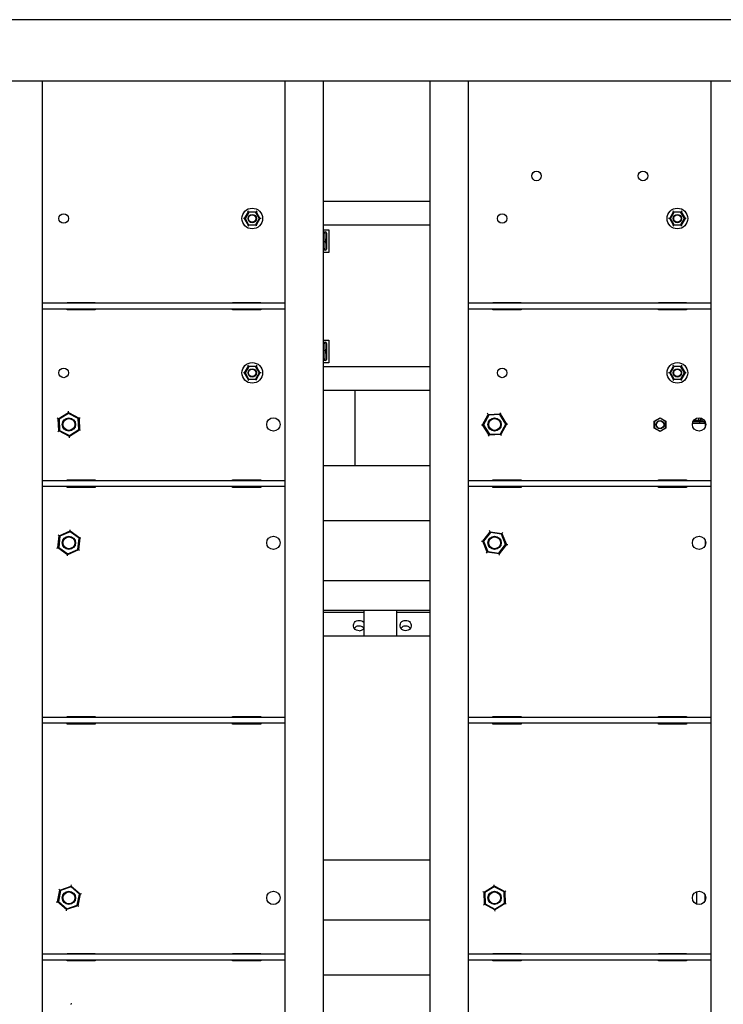
# Paper-space layout 'Sheet2' of a CAD drawing. Units: inches. Extents: x -7.1 to 16.7, y 0.3 to 10.7.
# Drawn here: x 2.5 to 3.4, y 1.2 to 2.5 of the extents above; entities that cross this region are included whole.
import ezdxf

# ---------------------------------------------------------------- set-up
doc = ezdxf.new("R2010")
doc.units = ezdxf.units.IN
doc.header["$MEASUREMENT"] = 0

psp = doc.layouts.new('Sheet2')

# ---------------------------------------------------------------- linework, layer by layer
at = {"color": 7, "linetype": 'Continuous', "lineweight": 25}
for p, q in [((5.87821, 2.48583), (1.37821, 2.48583)), ((5.79696, 2.40458), (1.45946, 2.40458)), ((2.52539, 0.71708), (2.52539, 2.40458)), ((2.8457, 0.71708), (2.8457, 2.40458)), ((2.89648, 0.71708), (2.89648, 2.40458)), ((3.03711, 0.71708), (3.03711, 2.40458)), ((3.08789, 0.71708), (3.08789, 2.40458)), ((3.4082, 0.71708), (3.4082, 2.40458)), ((2.89648, 2.24646), (3.03711, 2.24646)), ((2.7921, 2.22342), (2.79065, 2.22343)), ((2.7921, 2.22342), (2.79724, 2.23217)), ((2.79282, 2.22342), (2.7921, 2.22342)), ((2.7971, 2.21459), (2.7921, 2.22342)), ((2.7976, 2.23154), (2.79282, 2.22342)), ((2.79282, 2.22342), (2.79747, 2.21522)), ((2.79724, 2.23217), (2.79653, 2.23343)), ((2.7976, 2.23154), (2.79724, 2.23217)), ((2.79724, 2.23217), (2.80739, 2.23209)), ((2.80702, 2.23147), (2.7976, 2.23154)), ((2.8069, 2.21514), (2.81167, 2.22327)), ((2.80739, 2.23209), (2.80702, 2.23147)), ((2.81167, 2.22327), (2.80702, 2.23147)), ((2.81239, 2.22327), (2.80725, 2.21452)), ((2.80812, 2.23334), (2.80739, 2.23209)), ((2.80739, 2.23209), (2.81239, 2.22327)), ((2.81239, 2.22327), (2.81167, 2.22327)), ((2.81384, 2.22326), (2.81239, 2.22327)), ((3.35362, 2.22342), (3.35218, 2.22343)), ((3.35362, 2.22342), (3.35876, 2.23217)), ((3.35434, 2.22342), (3.35362, 2.22342)), ((3.35863, 2.21459), (3.35362, 2.22342)), ((3.35912, 2.23154), (3.35434, 2.22342)), ((3.35434, 2.22342), (3.35899, 2.21522)), ((3.35876, 2.23217), (3.35805, 2.23343)), ((3.35912, 2.23154), (3.35876, 2.23217)), ((3.35876, 2.23217), (3.36891, 2.23209)), ((3.36855, 2.23147), (3.35912, 2.23154)), ((3.36842, 2.21514), (3.3732, 2.22327)), ((3.36891, 2.23209), (3.36855, 2.23147)), ((3.3732, 2.22327), (3.36855, 2.23147)), ((3.37392, 2.22327), (3.36878, 2.21452)), ((3.36964, 2.23334), (3.36891, 2.23209)), ((3.36891, 2.23209), (3.37392, 2.22327)), ((3.37392, 2.22327), (3.3732, 2.22327)), ((3.37536, 2.22326), (3.37392, 2.22327)), ((2.7971, 2.21459), (2.79637, 2.21335)), ((2.79747, 2.21522), (2.7971, 2.21459)), ((2.80725, 2.21452), (2.7971, 2.21459)), ((2.79747, 2.21522), (2.8069, 2.21514)), ((2.80725, 2.21452), (2.8069, 2.21514)), ((2.80796, 2.21326), (2.80725, 2.21452)), ((2.89648, 2.21521), (3.03711, 2.21521)), ((3.35863, 2.21459), (3.3579, 2.21335)), ((3.35899, 2.21522), (3.35863, 2.21459)), ((3.36878, 2.21452), (3.35863, 2.21459)), ((3.35899, 2.21522), (3.36842, 2.21514)), ((3.36878, 2.21452), (3.36842, 2.21514)), ((3.36949, 2.21326), (3.36878, 2.21452)), ((2.89648, 2.20849), (2.9033, 2.20849)), ((2.89648, 2.20564), (2.89879, 2.20564)), ((2.89847, 2.20379), (2.89648, 2.20379)), ((2.89847, 2.18347), (2.89847, 2.20379)), ((2.90044, 2.20399), (2.90044, 2.19585)), ((2.9033, 2.20849), (2.9033, 2.17852)), ((2.89675, 2.19296), (2.89648, 2.1935)), ((2.89648, 2.19256), (2.89675, 2.19296)), ((2.89675, 2.19296), (2.89729, 2.19292)), ((2.90044, 2.19585), (2.89867, 2.19567)), ((2.90044, 2.19117), (2.90044, 2.18303)), ((2.89847, 2.18347), (2.89648, 2.18347)), ((2.89879, 2.18137), (2.89648, 2.18137)), ((2.9033, 2.17852), (2.89648, 2.17852)), ((2.8457, 2.11161), (2.52539, 2.11161)), ((2.55762, 2.11259), (2.59473, 2.11259)), ((2.55762, 2.11161), (2.55762, 2.11259)), ((2.59473, 2.11259), (2.59473, 2.11161)), ((2.77637, 2.11259), (2.81348, 2.11259)), ((2.77637, 2.11161), (2.77637, 2.11259)), ((2.81348, 2.11259), (2.81348, 2.11161)), ((3.4082, 2.11161), (3.08789, 2.11161)), ((3.12012, 2.11259), (3.15723, 2.11259)), ((3.12012, 2.11161), (3.12012, 2.11259)), ((3.15723, 2.11259), (3.15723, 2.11161)), ((3.33887, 2.11259), (3.37598, 2.11259)), ((3.33887, 2.11161), (3.33887, 2.11259)), ((3.37598, 2.11259), (3.37598, 2.11161)), ((2.8457, 2.1038), (2.52539, 2.1038)), ((2.55762, 2.10282), (2.55762, 2.1038)), ((2.59473, 2.10282), (2.55762, 2.10282)), ((2.59473, 2.1038), (2.59473, 2.10282)), ((2.77637, 2.10282), (2.77637, 2.1038)), ((2.81348, 2.10282), (2.77637, 2.10282)), ((2.81348, 2.1038), (2.81348, 2.10282)), ((3.4082, 2.1038), (3.08789, 2.1038)), ((3.12012, 2.10282), (3.12012, 2.1038)), ((3.15723, 2.10282), (3.12012, 2.10282)), ((3.15723, 2.1038), (3.15723, 2.10282)), ((3.33887, 2.10282), (3.33887, 2.1038)), ((3.37598, 2.10282), (3.33887, 2.10282)), ((3.37598, 2.1038), (3.37598, 2.10282)), ((2.89648, 2.06286), (2.9033, 2.06286)), ((2.89648, 2.06), (2.89879, 2.06)), ((2.89847, 2.05815), (2.89648, 2.05815)), ((2.89847, 2.03784), (2.89847, 2.05815)), ((2.90044, 2.05835), (2.90044, 2.05021)), ((2.9033, 2.06286), (2.9033, 2.03288)), ((2.89664, 2.04932), (2.89648, 2.04951)), ((2.89648, 2.04888), (2.89664, 2.04932)), ((2.89664, 2.04932), (2.89718, 2.04941)), ((2.90044, 2.05021), (2.89871, 2.05004)), ((2.90044, 2.04553), (2.89873, 2.0457)), ((2.90044, 2.04553), (2.90044, 2.03739)), ((2.7921, 2.01966), (2.79724, 2.02841)), ((2.7976, 2.02778), (2.79282, 2.01965)), ((2.79724, 2.02841), (2.79653, 2.02967)), ((2.7976, 2.02778), (2.79724, 2.02841)), ((2.79724, 2.02841), (2.80739, 2.02833)), ((2.80702, 2.02771), (2.7976, 2.02778)), ((2.80739, 2.02833), (2.80702, 2.02771)), ((2.80812, 2.02958), (2.80739, 2.02833)), ((2.80739, 2.02833), (2.81239, 2.0195)), ((2.89847, 2.03784), (2.89648, 2.03784)), ((2.89879, 2.03574), (2.89648, 2.03574)), ((2.9033, 2.03288), (2.89648, 2.03288)), ((3.35362, 2.01966), (3.35876, 2.02841)), ((3.35912, 2.02778), (3.35434, 2.01965)), ((3.35876, 2.02841), (3.35805, 2.02967)), ((3.35912, 2.02778), (3.35876, 2.02841)), ((3.35876, 2.02841), (3.36891, 2.02833)), ((3.36855, 2.02771), (3.35912, 2.02778)), ((3.36891, 2.02833), (3.36855, 2.02771)), ((3.36964, 2.02958), (3.36891, 2.02833)), ((3.36891, 2.02833), (3.37392, 2.0195)), ((2.7921, 2.01966), (2.79065, 2.01967)), ((2.79282, 2.01965), (2.7921, 2.01966)), ((2.7971, 2.01083), (2.7921, 2.01966)), ((2.79282, 2.01965), (2.79747, 2.01145)), ((2.8069, 2.01138), (2.81167, 2.01951)), ((2.81167, 2.01951), (2.80702, 2.02771)), ((2.81239, 2.0195), (2.80725, 2.01075)), ((2.81239, 2.0195), (2.81167, 2.01951)), ((2.81384, 2.01949), (2.81239, 2.0195)), ((3.03711, 2.02771), (2.89648, 2.02771)), ((3.35362, 2.01966), (3.35218, 2.01967)), ((3.35434, 2.01965), (3.35362, 2.01966)), ((3.35863, 2.01083), (3.35362, 2.01966)), ((3.35434, 2.01965), (3.35899, 2.01145)), ((3.36842, 2.01138), (3.3732, 2.01951)), ((3.3732, 2.01951), (3.36855, 2.02771)), ((3.37392, 2.0195), (3.36878, 2.01075)), ((3.37392, 2.0195), (3.3732, 2.01951)), ((3.37536, 2.01949), (3.37392, 2.0195)), ((2.7971, 2.01083), (2.79637, 2.00959)), ((2.79747, 2.01145), (2.7971, 2.01083)), ((2.80725, 2.01075), (2.7971, 2.01083)), ((2.79747, 2.01145), (2.8069, 2.01138)), ((2.80725, 2.01075), (2.8069, 2.01138)), ((2.80796, 2.0095), (2.80725, 2.01075)), ((3.35863, 2.01083), (3.3579, 2.00959)), ((3.35899, 2.01145), (3.35863, 2.01083)), ((3.36878, 2.01075), (3.35863, 2.01083)), ((3.35899, 2.01145), (3.36842, 2.01138)), ((3.36878, 2.01075), (3.36842, 2.01138)), ((3.36949, 2.0095), (3.36878, 2.01075)), ((3.03711, 1.99646), (2.89648, 1.99646)), ((2.93784, 1.99646), (2.93784, 1.89671)), ((2.54611, 1.95879), (2.55945, 1.96723)), ((2.5595, 1.96615), (2.54707, 1.95829)), ((2.55945, 1.96723), (2.55939, 1.96892)), ((2.5595, 1.96615), (2.55945, 1.96723)), ((2.55945, 1.96723), (2.57343, 1.9599)), ((2.57252, 1.95932), (2.5595, 1.96615)), ((3.10657, 1.95088), (3.11396, 1.96483)), ((3.11453, 1.96391), (3.10765, 1.95092)), ((3.11396, 1.96483), (3.11306, 1.96626)), ((3.11396, 1.96483), (3.12973, 1.96541)), ((3.11453, 1.96391), (3.11396, 1.96483)), ((3.12923, 1.96445), (3.11453, 1.96391)), ((3.12923, 1.96445), (3.12973, 1.96541)), ((3.13704, 1.952), (3.12923, 1.96445)), ((3.12973, 1.96541), (3.13052, 1.9669)), ((3.12973, 1.96541), (3.13812, 1.95204)), ((2.54611, 1.95879), (2.54462, 1.95957)), ((2.54675, 1.94302), (2.54611, 1.95879)), ((2.54707, 1.95829), (2.54611, 1.95879)), ((2.54707, 1.95829), (2.54767, 1.9436)), ((2.57252, 1.95932), (2.57343, 1.9599)), ((2.57311, 1.94463), (2.57252, 1.95932)), ((2.57343, 1.9599), (2.57486, 1.9608)), ((2.57343, 1.9599), (2.57407, 1.94412)), ((3.10489, 1.95081), (3.10657, 1.95088)), ((3.10657, 1.95088), (3.10765, 1.95092)), ((3.11496, 1.9375), (3.10657, 1.95088)), ((3.10765, 1.95092), (3.11547, 1.93846)), ((3.13016, 1.939), (3.13704, 1.952)), ((3.13812, 1.95204), (3.13074, 1.93808)), ((3.13704, 1.952), (3.13812, 1.95204)), ((3.13812, 1.95204), (3.13981, 1.9521)), ((3.33312, 1.95567), (3.34093, 1.96018)), ((3.33312, 1.94665), (3.33312, 1.95567)), ((3.3336, 1.95539), (3.33312, 1.95567)), ((3.34093, 1.95962), (3.3336, 1.95539)), ((3.3336, 1.95539), (3.3336, 1.94693)), ((3.34093, 1.95962), (3.34093, 1.96018)), ((3.34093, 1.96018), (3.34874, 1.95567)), ((3.34825, 1.95539), (3.34093, 1.95962)), ((3.34825, 1.95539), (3.34874, 1.95567)), ((3.34825, 1.94693), (3.34825, 1.95539)), ((3.34874, 1.95567), (3.34874, 1.94665)), ((3.38379, 1.9533), (3.39056, 1.9533)), ((3.38446, 1.95527), (3.39302, 1.95527)), ((3.38502, 1.95626), (3.39434, 1.95626)), ((3.38555, 1.95699), (3.38587, 1.95699)), ((3.38587, 1.95699), (3.38587, 1.95736)), ((3.38587, 1.95699), (3.39155, 1.95699)), ((3.39056, 1.9533), (3.4004, 1.9533)), ((3.39155, 1.96021), (3.39155, 1.95699)), ((3.39155, 1.95699), (3.39439, 1.95699)), ((3.39302, 1.95527), (3.39917, 1.95527)), ((3.39302, 1.95527), (3.39302, 1.9533)), ((3.39439, 1.96001), (3.39439, 1.95699)), ((3.39917, 1.95527), (3.39917, 1.9533)), ((3.4004, 1.9533), (3.4004, 1.94822)), ((2.54533, 1.94212), (2.54675, 1.94302)), ((2.54675, 1.94302), (2.54767, 1.9436)), ((2.56073, 1.93568), (2.54675, 1.94302)), ((2.54767, 1.9436), (2.56069, 1.93676)), ((2.56069, 1.93676), (2.57311, 1.94463)), ((2.57407, 1.94412), (2.56073, 1.93568)), ((2.57407, 1.94412), (2.57311, 1.94463)), ((2.57557, 1.94334), (2.57407, 1.94412)), ((3.11417, 1.93601), (3.11496, 1.9375)), ((3.11496, 1.9375), (3.11547, 1.93846)), ((3.13074, 1.93808), (3.11496, 1.9375)), ((3.11547, 1.93846), (3.13016, 1.939)), ((3.13074, 1.93808), (3.13016, 1.939)), ((3.13163, 1.93666), (3.13074, 1.93808)), ((3.33312, 1.94665), (3.3336, 1.94693)), ((3.34093, 1.94214), (3.33312, 1.94665)), ((3.3336, 1.94693), (3.34093, 1.9427)), ((3.34093, 1.9427), (3.34825, 1.94693)), ((3.34874, 1.94665), (3.34093, 1.94214)), ((3.34093, 1.94214), (3.34093, 1.9427)), ((3.34874, 1.94665), (3.34825, 1.94693)), ((2.56073, 1.93568), (2.56069, 1.93676)), ((2.5608, 1.934), (2.56073, 1.93568)), ((3.03711, 1.89671), (2.89648, 1.89671)), ((2.8457, 1.87724), (2.52539, 1.87724)), ((2.55762, 1.87724), (2.55762, 1.87821)), ((2.55762, 1.87821), (2.59473, 1.87821)), ((2.56896, 1.87724), (2.56846, 1.87821)), ((2.58013, 1.87724), (2.57949, 1.87821)), ((2.59473, 1.87821), (2.59473, 1.87724)), ((2.77637, 1.87724), (2.77637, 1.87821)), ((2.77637, 1.87821), (2.81348, 1.87821)), ((2.81348, 1.87821), (2.81348, 1.87724)), ((3.4082, 1.87724), (3.08789, 1.87724)), ((3.12012, 1.87724), (3.12012, 1.87821)), ((3.12012, 1.87821), (3.15723, 1.87821)), ((3.14125, 1.87724), (3.14125, 1.87821)), ((3.15723, 1.87821), (3.15723, 1.87724)), ((3.33887, 1.87724), (3.33887, 1.87821)), ((3.33887, 1.87821), (3.37598, 1.87821)), ((3.37598, 1.87821), (3.37598, 1.87724)), ((2.8457, 1.86942), (2.52539, 1.86942)), ((2.55762, 1.86845), (2.55762, 1.86942)), ((2.59473, 1.86845), (2.55762, 1.86845)), ((2.56846, 1.86845), (2.56896, 1.86942)), ((2.56918, 1.86845), (2.56964, 1.86942)), ((2.57881, 1.86845), (2.5793, 1.86942)), ((2.59473, 1.86942), (2.59473, 1.86845)), ((2.77637, 1.86845), (2.77637, 1.86942)), ((2.81348, 1.86845), (2.77637, 1.86845)), ((2.81348, 1.86942), (2.81348, 1.86845)), ((3.4082, 1.86942), (3.08789, 1.86942)), ((3.12012, 1.86845), (3.12012, 1.86942)), ((3.15723, 1.86845), (3.12012, 1.86845)), ((3.13071, 1.86845), (3.13121, 1.86942)), ((3.13143, 1.86845), (3.13189, 1.86942)), ((3.14125, 1.86845), (3.14125, 1.86942)), ((3.15723, 1.86942), (3.15723, 1.86845)), ((3.33887, 1.86845), (3.33887, 1.86942)), ((3.37598, 1.86845), (3.33887, 1.86845)), ((3.37598, 1.86942), (3.37598, 1.86845)), ((2.89648, 1.82473), (3.03711, 1.82473)), ((2.54733, 1.80449), (2.56175, 1.81091)), ((2.56164, 1.80983), (2.5482, 1.80386)), ((2.56164, 1.80983), (2.56175, 1.81091)), ((2.57353, 1.80118), (2.56164, 1.80983)), ((2.56175, 1.81091), (2.56193, 1.81258)), ((2.56175, 1.81091), (2.57452, 1.80162)), ((3.10671, 1.79737), (3.1164, 1.80983)), ((3.11681, 1.80883), (3.10778, 1.79722)), ((3.1164, 1.80983), (3.11576, 1.81139)), ((3.11681, 1.80883), (3.1164, 1.80983)), ((3.1164, 1.80983), (3.13204, 1.80767)), ((3.13137, 1.80682), (3.11681, 1.80883)), ((3.13137, 1.80682), (3.13204, 1.80767)), ((3.13691, 1.79319), (3.13137, 1.80682)), ((3.13204, 1.80767), (3.13307, 1.809)), ((3.13204, 1.80767), (3.13798, 1.79305)), ((2.54567, 1.78879), (2.54733, 1.80449)), ((2.54733, 1.80449), (2.54596, 1.80548)), ((2.5482, 1.80386), (2.54666, 1.78923)), ((2.5482, 1.80386), (2.54733, 1.80449)), ((2.57198, 1.78656), (2.57353, 1.80118)), ((2.57452, 1.80162), (2.57286, 1.78592)), ((2.57353, 1.80118), (2.57452, 1.80162)), ((2.57452, 1.80162), (2.57606, 1.80231)), ((3.10504, 1.7976), (3.10671, 1.79737)), ((3.11266, 1.78274), (3.10671, 1.79737)), ((3.10671, 1.79737), (3.10778, 1.79722)), ((3.10778, 1.79722), (3.11332, 1.7836)), ((3.4004, 1.79851), (3.4004, 1.79197)), ((2.54413, 1.78811), (2.54567, 1.78879)), ((2.54567, 1.78879), (2.54666, 1.78923)), ((2.55843, 1.77951), (2.54567, 1.78879)), ((2.54666, 1.78923), (2.55855, 1.78058)), ((2.57286, 1.78592), (2.55843, 1.77951)), ((2.55855, 1.78058), (2.57198, 1.78656)), ((2.57286, 1.78592), (2.57198, 1.78656)), ((2.57422, 1.78493), (2.57286, 1.78592)), ((3.11162, 1.78141), (3.11266, 1.78274)), ((3.11266, 1.78274), (3.11332, 1.7836)), ((3.12829, 1.78058), (3.11266, 1.78274)), ((3.11332, 1.7836), (3.12789, 1.78159)), ((3.12789, 1.78159), (3.13691, 1.79319)), ((3.12829, 1.78058), (3.12789, 1.78159)), ((3.13798, 1.79305), (3.12829, 1.78058)), ((3.13691, 1.79319), (3.13798, 1.79305)), ((3.13798, 1.79305), (3.13965, 1.79282)), ((2.55826, 1.77783), (2.55843, 1.77951)), ((2.55843, 1.77951), (2.55855, 1.78058)), ((3.12893, 1.77902), (3.12829, 1.78058)), ((2.89648, 1.74538), (3.03711, 1.74538)), ((2.89648, 1.70622), (2.94949, 1.70622)), ((2.94949, 1.70339), (2.89648, 1.70339)), ((2.94949, 1.70622), (2.99316, 1.70622)), ((2.94949, 1.70622), (2.94949, 1.67212)), ((2.99316, 1.70622), (3.03711, 1.70622)), ((2.99316, 1.67212), (2.99316, 1.70622)), ((3.03711, 1.70339), (2.99316, 1.70339)), ((2.94949, 1.67212), (2.89648, 1.67212)), ((2.99316, 1.67212), (2.94949, 1.67212)), ((3.03711, 1.67212), (2.99316, 1.67212)), ((2.8457, 1.56474), (2.52539, 1.56474)), ((2.55762, 1.56474), (2.55762, 1.56571)), ((2.55762, 1.56571), (2.59473, 1.56571)), ((2.59473, 1.56571), (2.59473, 1.56474)), ((2.77637, 1.56474), (2.77637, 1.56571)), ((2.77637, 1.56571), (2.81348, 1.56571)), ((2.81348, 1.56571), (2.81348, 1.56474)), ((3.4082, 1.56474), (3.08789, 1.56474)), ((3.12012, 1.56474), (3.12012, 1.56571)), ((3.12012, 1.56571), (3.15723, 1.56571)), ((3.15723, 1.56571), (3.15723, 1.56474)), ((3.33887, 1.56474), (3.33887, 1.56571)), ((3.33887, 1.56571), (3.37598, 1.56571)), ((3.37598, 1.56571), (3.37598, 1.56474)), ((2.8457, 1.55692), (2.52539, 1.55692)), ((2.55762, 1.55595), (2.55762, 1.55692)), ((2.59473, 1.55595), (2.55762, 1.55595)), ((2.59473, 1.55692), (2.59473, 1.55595)), ((2.77637, 1.55595), (2.77637, 1.55692)), ((2.81348, 1.55595), (2.77637, 1.55595)), ((2.81348, 1.55692), (2.81348, 1.55595)), ((3.4082, 1.55692), (3.08789, 1.55692)), ((3.12012, 1.55595), (3.12012, 1.55692)), ((3.15723, 1.55595), (3.12012, 1.55595)), ((3.15723, 1.55692), (3.15723, 1.55595)), ((3.33887, 1.55595), (3.33887, 1.55692)), ((3.37598, 1.55595), (3.33887, 1.55595)), ((3.37598, 1.55692), (3.37598, 1.55595)), ((3.03711, 1.37628), (2.89648, 1.37628)), ((2.54816, 1.33679), (2.56307, 1.34196)), ((2.56287, 1.3409), (2.54898, 1.33608)), ((2.56287, 1.3409), (2.56307, 1.34196)), ((2.57399, 1.33127), (2.56287, 1.3409)), ((2.56307, 1.34196), (2.56339, 1.34362)), ((2.56307, 1.34196), (2.57501, 1.33163)), ((3.10841, 1.33388), (3.12181, 1.34223)), ((3.12185, 1.34115), (3.10937, 1.33337)), ((3.12181, 1.34223), (3.12175, 1.34392)), ((3.12185, 1.34115), (3.12181, 1.34223)), ((3.12181, 1.34223), (3.13574, 1.33481)), ((3.13482, 1.33424), (3.12185, 1.34115)), ((2.54518, 1.32129), (2.54816, 1.33679)), ((2.54898, 1.33608), (2.5462, 1.32164)), ((2.54816, 1.33679), (2.54688, 1.33789)), ((2.54898, 1.33608), (2.54816, 1.33679)), ((2.57121, 1.31683), (2.57399, 1.33127)), ((2.57501, 1.33163), (2.57203, 1.31612)), ((2.57399, 1.33127), (2.57501, 1.33163)), ((2.57501, 1.33163), (2.5766, 1.33218)), ((3.10841, 1.33388), (3.10693, 1.33467)), ((3.10895, 1.3181), (3.10841, 1.33388)), ((3.10937, 1.33337), (3.10841, 1.33388)), ((3.10937, 1.33337), (3.10987, 1.31868)), ((3.13482, 1.33424), (3.13574, 1.33481)), ((3.13532, 1.31954), (3.13482, 1.33424)), ((3.13574, 1.33481), (3.13717, 1.3357)), ((3.13574, 1.33481), (3.13628, 1.31903)), ((3.38932, 1.31822), (3.38932, 1.3347)), ((3.4004, 1.32322), (3.4004, 1.32976)), ((2.54358, 1.32074), (2.54518, 1.32129)), ((2.54518, 1.32129), (2.5462, 1.32164)), ((2.55711, 1.31095), (2.54518, 1.32129)), ((2.5462, 1.32164), (2.55731, 1.31202)), ((2.57203, 1.31612), (2.55711, 1.31095)), ((2.55731, 1.31202), (2.57121, 1.31683)), ((2.57203, 1.31612), (2.57121, 1.31683)), ((2.5733, 1.31502), (2.57203, 1.31612)), ((3.10752, 1.31721), (3.10895, 1.3181)), ((3.10895, 1.3181), (3.10987, 1.31868)), ((3.12288, 1.31068), (3.10895, 1.3181)), ((3.10987, 1.31868), (3.12285, 1.31176)), ((3.12285, 1.31176), (3.13532, 1.31954)), ((3.13628, 1.31903), (3.12288, 1.31068)), ((3.13628, 1.31903), (3.13532, 1.31954)), ((3.13777, 1.31824), (3.13628, 1.31903)), ((2.55679, 1.3093), (2.55711, 1.31095)), ((2.55711, 1.31095), (2.55731, 1.31202)), ((3.12288, 1.31068), (3.12285, 1.31176)), ((3.12294, 1.30899), (3.12288, 1.31068)), ((3.03711, 1.29693), (2.89648, 1.29693)), ((2.8457, 1.25224), (2.52539, 1.25224)), ((2.55762, 1.25321), (2.59473, 1.25321)), ((2.55762, 1.25224), (2.55762, 1.25321)), ((2.56896, 1.25224), (2.56846, 1.25321)), ((2.58013, 1.25224), (2.57949, 1.25321)), ((2.59473, 1.25321), (2.59473, 1.25224)), ((2.77637, 1.25321), (2.81348, 1.25321)), ((2.77637, 1.25224), (2.77637, 1.25321)), ((2.81348, 1.25321), (2.81348, 1.25224)), ((3.4082, 1.25224), (3.08789, 1.25224)), ((3.12012, 1.25321), (3.15723, 1.25321)), ((3.12012, 1.25224), (3.12012, 1.25321)), ((3.13121, 1.25224), (3.13071, 1.25321)), ((3.13189, 1.25224), (3.13143, 1.25321)), ((3.14118, 1.25224), (3.14117, 1.25321)), ((3.15723, 1.25321), (3.15723, 1.25224)), ((3.33887, 1.25321), (3.37598, 1.25321)), ((3.33887, 1.25224), (3.33887, 1.25321)), ((3.34073, 1.25224), (3.34073, 1.25321)), ((3.34319, 1.25321), (3.34319, 1.25224)), ((3.35303, 1.25224), (3.35303, 1.25321)), ((3.35549, 1.25321), (3.35549, 1.25224)), ((3.36533, 1.25224), (3.36533, 1.25321)), ((3.36779, 1.25321), (3.36779, 1.25224)), ((3.3747, 1.25321), (3.3747, 1.25224)), ((3.37598, 1.25321), (3.37598, 1.25224)), ((2.8457, 1.24442), (2.52539, 1.24442)), ((2.55762, 1.24345), (2.55762, 1.24442)), ((2.59473, 1.24345), (2.55762, 1.24345)), ((2.56846, 1.24345), (2.56896, 1.24442)), ((2.56918, 1.24345), (2.56964, 1.24442)), ((2.57881, 1.24345), (2.5793, 1.24442)), ((2.59473, 1.24442), (2.59473, 1.24345)), ((2.77637, 1.24345), (2.77637, 1.24442)), ((2.81348, 1.24345), (2.77637, 1.24345)), ((2.81348, 1.24442), (2.81348, 1.24345)), ((3.4082, 1.24442), (3.08789, 1.24442)), ((3.12012, 1.24345), (3.12012, 1.24442)), ((3.15723, 1.24345), (3.12012, 1.24345)), ((3.13071, 1.24345), (3.13121, 1.24442)), ((3.13143, 1.24345), (3.13189, 1.24442)), ((3.14135, 1.24345), (3.14133, 1.24442)), ((3.15723, 1.24442), (3.15723, 1.24345)), ((3.33887, 1.24345), (3.33887, 1.24442)), ((3.37598, 1.24345), (3.33887, 1.24345)), ((3.34073, 1.24345), (3.34073, 1.24442)), ((3.34319, 1.24442), (3.34319, 1.24345)), ((3.35303, 1.24345), (3.35303, 1.24442)), ((3.35549, 1.24442), (3.35549, 1.24345)), ((3.36533, 1.24345), (3.36533, 1.24442)), ((3.36779, 1.24442), (3.36779, 1.24345)), ((3.3747, 1.24442), (3.3747, 1.24345)), ((3.37598, 1.24442), (3.37598, 1.24345)), ((2.89648, 1.22496), (3.03711, 1.22496)), ((2.5631, 1.18571), (2.56342, 1.18736))]:
    psp.add_line(p, q, dxfattribs=at)
at = {"color": 7, "linetype": 'Continuous', "lineweight": 25, "flags": 128}
for points in [[(2.56964, 1.87724), (2.56927, 1.87804), (2.56918, 1.87821)], [(2.94334, 1.67909), (2.94155, 1.67929), (2.93987, 1.67987), (2.93839, 1.68082), (2.9372, 1.68206), (2.93636, 1.68353), (2.93593, 1.68515), (2.93593, 1.68681), (2.93636, 1.68842), (2.9372, 1.68989), (2.93839, 1.69113), (2.93987, 1.69208), (2.94155, 1.69267), (2.94334, 1.69287), (2.94512, 1.69267), (2.9468, 1.69208), (2.94828, 1.69113), (2.94947, 1.68989), (2.94949, 1.68987)], [(3.00485, 1.67909), (3.00307, 1.67929), (3.00139, 1.67987), (2.99991, 1.68082), (2.99871, 1.68206), (2.99788, 1.68353), (2.99745, 1.68515), (2.99745, 1.68681), (2.99788, 1.68842), (2.99871, 1.68989), (2.99991, 1.69113), (3.00139, 1.69208), (3.00307, 1.69267), (3.00485, 1.69287), (3.00664, 1.69267), (3.00832, 1.69208), (3.0098, 1.69113), (3.01099, 1.68989), (3.01183, 1.68842), (3.01226, 1.68681), (3.01226, 1.68515), (3.01183, 1.68353), (3.01099, 1.68206), (3.0098, 1.68082), (3.00832, 1.67987), (3.00664, 1.67929), (3.00485, 1.67909)], [(2.56964, 1.25224), (2.56927, 1.25304), (2.56918, 1.25321)]]:
    psp.add_lwpolyline(points, dxfattribs=at)
at = {"color": 7, "linetype": 'Continuous', "lineweight": 25}
for centre, radius in [((3.17773, 2.27958), 0.00634), ((3.31836, 2.27958), 0.00634), ((2.80225, 2.22334), 0.01365), ((3.36377, 2.22334), 0.01365), ((2.55322, 2.22334), 0.00634), ((2.80225, 2.22334), 0.00551), ((2.80225, 2.22334), 0.00488), ((3.13232, 2.22334), 0.00634), ((3.36377, 2.22334), 0.00551), ((3.36377, 2.22334), 0.00488), ((2.80225, 2.01958), 0.01365), ((3.36377, 2.01958), 0.01365), ((2.55322, 2.01958), 0.00634), ((2.80225, 2.01958), 0.00551), ((2.80225, 2.01958), 0.00488), ((3.13232, 2.01958), 0.00634), ((3.36377, 2.01958), 0.00551), ((3.36377, 2.01958), 0.00488), ((2.56009, 1.95146), 0.00875), ((2.56009, 1.95146), 0.00781), ((2.83013, 1.95146), 0.00879), ((3.12235, 1.95146), 0.00875), ((3.12235, 1.95146), 0.00781), ((3.34093, 1.95116), 0.00537), ((3.34093, 1.95116), 0.00488), ((3.39238, 1.95146), 0.00879), ((2.56009, 1.79521), 0.00875), ((2.56009, 1.79521), 0.00781), ((2.83013, 1.79521), 0.00879), ((3.12235, 1.79521), 0.00875), ((3.12235, 1.79521), 0.00781), ((3.39238, 1.79521), 0.00879), ((2.56009, 1.32646), 0.00875), ((2.56009, 1.32646), 0.00781), ((2.83013, 1.32646), 0.00879), ((3.12235, 1.32646), 0.00875), ((3.12235, 1.32646), 0.00781), ((3.39238, 1.32646), 0.00879)]:
    psp.add_circle(centre, radius, dxfattribs=at)
for centre, radius, start, end in [((2.88831, 2.19351), 0.01074, 340.98873, 19.01127), ((2.88831, 2.19351), 0.01236, 349.09373, 10.90627), ((2.88831, 2.04787), 0.01074, 340.98873, 19.01127), ((2.88831, 2.04787), 0.01236, 349.09373, 10.90627), ((3.39385, 1.95626), 0.000492, 0, 90), ((2.94344, 1.68669), 0.0076, 269.21938, 322.68673)]:
    psp.add_arc(centre, radius, start, end, dxfattribs=at)
for centre, major_axis in [((2.87574, 2.18094), (-0.02429, -0.02429)), ((2.87574, 2.20608), (-0.02429, 0.02429)), ((2.87574, 2.0353), (-0.02429, -0.02429)), ((2.87574, 2.06044), (-0.02429, 0.02429))]:
    psp.add_ellipse(centre, major_axis=major_axis, ratio=0.1861568, start_param=2.9575426, end_param=3.3256427, dxfattribs=at)
for points, knots in [([(2.90044, 2.19117), (2.89985, 2.19123), (2.89925, 2.19128), (2.89866, 2.19135), (2.89866, 2.19135)], [0, 0, 0, 0, 0.99791703, 1, 1, 1, 1]), ([(3.38558, 1.95675), (3.38568, 1.95675), (3.38605, 1.95675), (3.38708, 1.95675), (3.38871, 1.95675), (3.39035, 1.95675), (3.39155, 1.95675), (3.39237, 1.95675), (3.39303, 1.95675), (3.39367, 1.95675), (3.39378, 1.95675), (3.39385, 1.95675)], [0, 0, 0, 0, 0.0362578, 0.1270453, 0.2956957, 0.4643462, 0.5551337, 0.6478479, 0.740562, 0.8313495, 1, 1, 1, 1]), ([(3.39439, 1.95799), (3.39486, 1.95773), (3.39597, 1.95712), (3.39713, 1.95617), (3.39771, 1.95543), (3.39783, 1.95527)], [0, 0, 0, 0, 0.3659853, 0.85993543, 1, 1, 1, 1]), ([(2.94949, 1.68224), (2.94921, 1.68264), (2.94848, 1.6837), (2.94658, 1.68482), (2.9447, 1.68532), (2.94276, 1.68542), (2.94083, 1.68511), (2.93862, 1.68405), (2.93764, 1.68289), (2.93718, 1.68234)], [0, 0, 0, 0, 0.1062557, 0.2776963, 0.4491374, 0.5030042, 0.6744011, 0.8457968, 1, 1, 1, 1]), ([(3.011, 1.68224), (3.01072, 1.68265), (3.00999, 1.6837), (3.00809, 1.68482), (3.00621, 1.68532), (3.00428, 1.68542), (3.00235, 1.68511), (3.00014, 1.68405), (2.99916, 1.68289), (2.99869, 1.68234)], [0, 0, 0, 0, 0.1060553, 0.2775343, 0.4490139, 0.5028927, 0.6743281, 0.8457622, 1, 1, 1, 1]), ([(3.37598, 1.55648), (3.3758, 1.5565), (3.37519, 1.55655), (3.37434, 1.55637), (3.37377, 1.55606), (3.37357, 1.55595)], [0, 0, 0, 0, 0.212769, 0.7351795, 1, 1, 1, 1])]:
    psp.add_open_spline(points, degree=3, knots=knots, dxfattribs=at)

doc.saveas('drawing.dxf')
